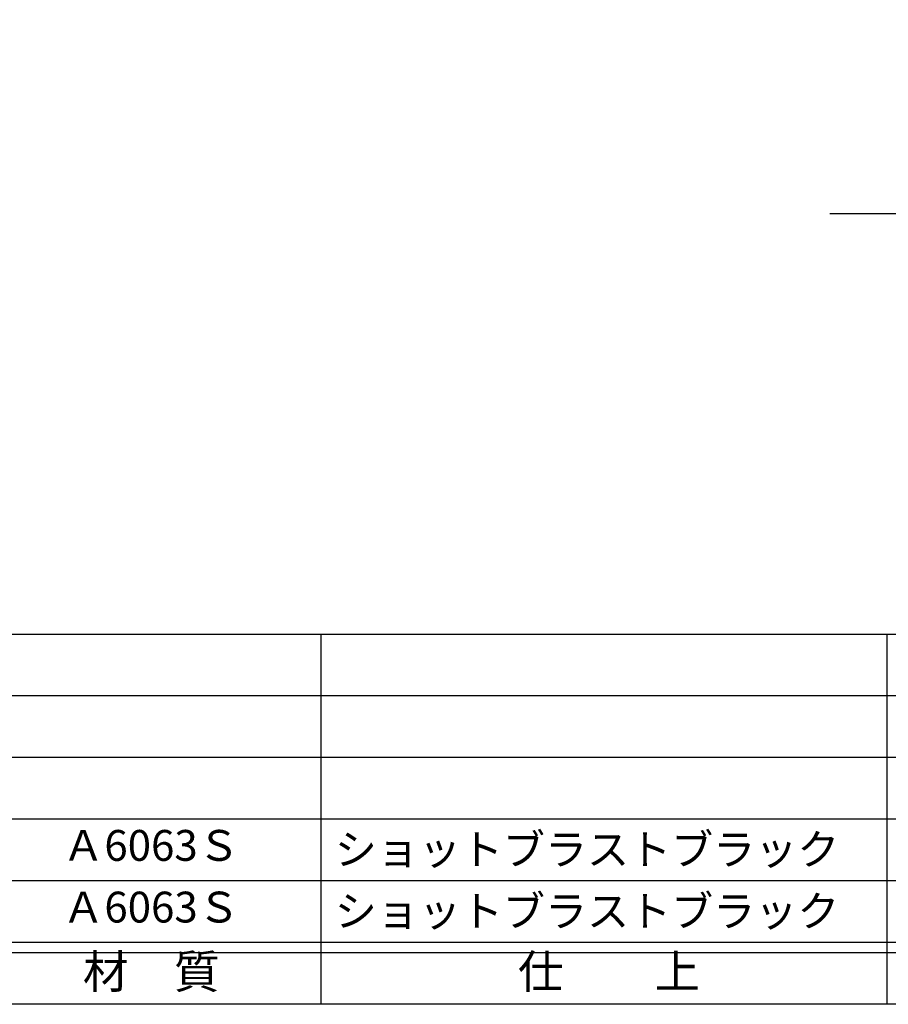
# Model space of a CAD drawing. Units: inches. Extents: x -61 to 746, y 72 to 632.
# Drawn here: x 23 to 108, y 72 to 168 of the extents above; entities that cross this region are included whole.
import ezdxf
from ezdxf.enums import TextEntityAlignment as Align

# ---------------------------------------------------------------- set-up
doc = ezdxf.new("R2010")
doc.units = ezdxf.units.IN
doc.header["$MEASUREMENT"] = 0
doc.linetypes.add('CENS', pattern=[13, 10, -1, 1, -1])
for name, color, linetype in [('06-中心線', 1, 'CENS'), ('図枠', 7, 'Continuous'), ('図枠-文字', 4, 'Continuous'), ('図枠-細線', 251, 'Continuous'), ('図枠-部品名称', 253, 'Continuous')]:
    doc.layers.add(name, color=color, linetype=linetype)
doc.styles.add('STD', font='TXT.shx', dxfattribs={"bigfont": 'bigfont.shx'})

# ---------------------------------------------------------------- blocks, each defined once
blk = doc.blocks.new('A$C337F4ABC')
for p, q in [((84.356, 36.808), (84.356, 0.808)), ((139.467, 36.808), (139.467, 0.808)), ((198.986, 6.808), (-0.514, 6.808))]:
    blk.add_line(p, q)
at = {"layer": '図枠'}
blk.add_lwpolyline([(-0.514, 36.808), (198.986, 36.808), (198.986, 0.808), (-0.514, 0.808)], close=True, dxfattribs=at)
at = {"layer": '図枠-細線'}
for p, q in [((198.986, 30.808), (-0.514, 30.808)), ((198.986, 24.808), (-0.514, 24.808)), ((198.986, 18.808), (-0.514, 18.808)), ((198.986, 12.808), (-0.514, 12.808)), ((198.986, 5.808), (-0.514, 5.808))]:
    blk.add_line(p, q, dxfattribs=at)
at = {"layer": '図枠-文字', "style": 'STD'}
for s, p in [('材\u3000質', (67.847, 3.564)), ('仕\u3000\u3000上', (112.408, 3.564))]:
    blk.add_text(s, height=3.25, dxfattribs=at).set_placement(p, align=Align.MIDDLE)

msp = doc.modelspace()

# ---------------------------------------------------------------- linework, layer by layer
at = {"layer": '06-中心線'}
msp.add_line((102.377, 149.38), (172.377, 149.38), dxfattribs=at)
at = {"layer": '図枠'}
msp.add_lwpolyline([(-61.058, 632.464), (745.942, 632.464), (745.942, 72.464), (-61.058, 72.464)], close=True, dxfattribs=at)

# ---------------------------------------------------------------- block references
msp.add_blockref('A$C337F4ABC', (-31.544, 71.656), dxfattribs=at)

# ---------------------------------------------------------------- texts
at = {"layer": '図枠-部品名称', "style": 'STD'}
for p in [(36.285, 87.532), (36.285, 81.532)]:
    msp.add_text('Ａ6063Ｓ', height=3, dxfattribs=at).set_placement(p, align=Align.MIDDLE)
for p in [(54.171, 87.532), (54.171, 81.532)]:
    msp.add_text('ショットブラストブラック', height=3, dxfattribs=at).set_placement(p, align=Align.MIDDLE_LEFT)

doc.saveas('drawing.dxf')
